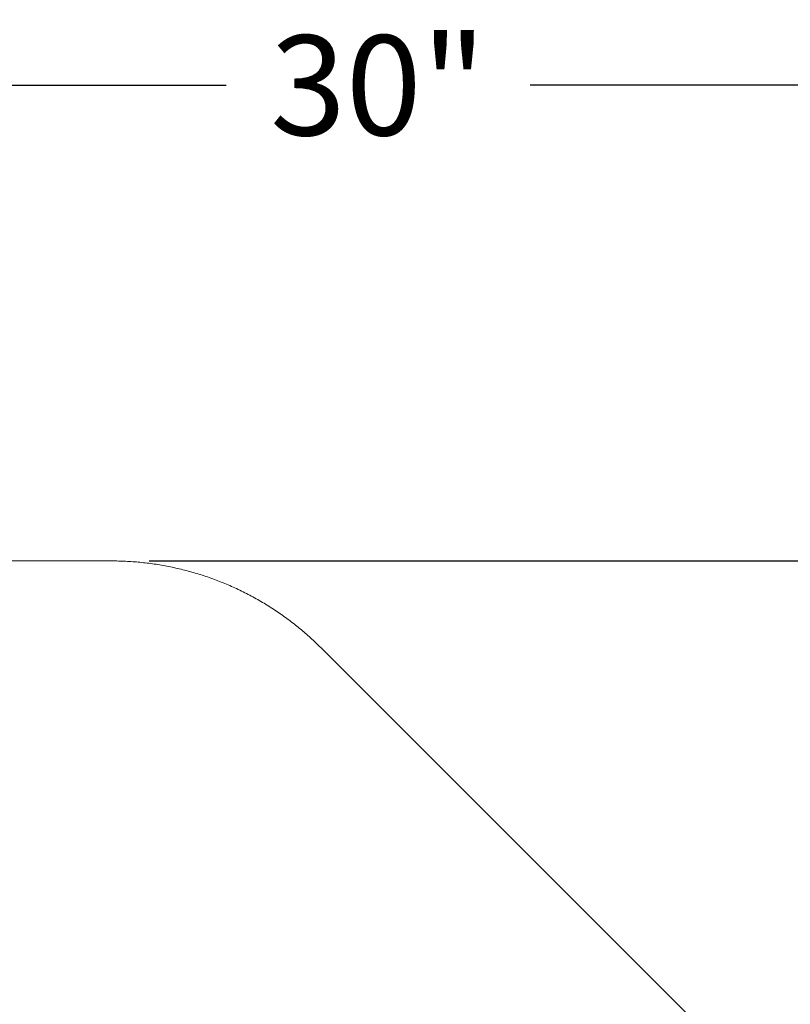
# Model space of a CAD drawing. Extents: x 10 to 2795, y 17 to 211.
# Drawn here: x 20 to 31, y 109 to 122 of the extents above; entities that cross this region are included whole.
import ezdxf

# ---------------------------------------------------------------- set-up
doc = ezdxf.new("R2010")
doc.units = 0
doc.header["$MEASUREMENT"] = 0
doc.layers.get('DEFPOINTS').update_dxf_attribs({"linetype": 'CONTINUOUS'})
doc.layers.add('2D', color=7, linetype='CONTINUOUS', lineweight=20)
doc.layers.add('DIMENSIONS', color=7, linetype='CONTINUOUS', lineweight=5)
doc.styles.add('DEFAULT', font='@Arial Unicode MS')
doc.dimstyles.new('DIMENSION_STYLE_01', dxfattribs={"dimtxt": 1, "dimasz": 1, "dimexe": 0.5, "dimexo": 0.5, "dimgap": 0.5, "dimtad": 0, "dimtih": 1, "dimtoh": 1, "dimdec": 3, "dimzin": 0, "dimdsep": 46, "dimlunit": 5, "dimtxsty": 'DEFAULT', "dimcen": 0.5, "dimadec": 0, "dimazin": 0, "dimtfac": 1, "dimtdec": 3, "dimtofl": 0, "dimtmove": 2, "dimatfit": 3, "dimfxl": 1, "dimfrac": 1, "dimtolj": 1, "dimtzin": 0, "dimarcsym": 0})

# ---------------------------------------------------------------- blocks, each defined once
blk = doc.blocks.new('*D13')
at = {"layer": 'DEFPOINTS', "color": 0, "transparency": 16777216}
for p in [(21.542, 115.08), (49.624, 115.08), (38.881, 85.054)]:
    blk.add_point(p, dxfattribs=at)
at = {"layer": 'DIMENSIONS', "color": 0, "lineweight": -2, "transparency": 16777216}
for p, q in [((22.042, 115.08), (50.124, 115.08)), ((49.624, 114.08), (49.624, 101.359)), ((49.624, 86.054), (49.624, 98.775)), ((39.381, 85.054), (50.124, 85.054))]:
    blk.add_line(p, q, dxfattribs=at)
at = {"layer": 'DIMENSIONS', "color": 0, "transparency": 16777216}
for points in [[(49.458, 114.08), (49.791, 114.08), (49.624, 115.08)], [(49.458, 86.054), (49.791, 86.054), (49.624, 85.054)]]:
    blk.add_solid(points, dxfattribs=at)
at = {"layer": 'DIMENSIONS', "color": 0, "transparency": 16777216, "insert": (49.624, 100.067), "char_height": 1.33, "attachment_point": 5, "style": 'DEFAULT'}
blk.add_mtext('\\A1;30"', dxfattribs=at)
blk = doc.blocks.new('*D12')
at = {"layer": 'DEFPOINTS', "color": 0, "transparency": 16777216}
for p in [(40.102, 121.403), (10.076, 113.86), (40.102, 96.52)]:
    blk.add_point(p, dxfattribs=at)
at = {"layer": 'DIMENSIONS', "color": 0, "lineweight": -2, "transparency": 16777216}
for p, q in [((10.076, 114.36), (10.076, 121.903)), ((40.102, 97.02), (40.102, 121.903)), ((11.076, 121.403), (23.069, 121.403)), ((39.102, 121.403), (27.109, 121.403))]:
    blk.add_line(p, q, dxfattribs=at)
at = {"layer": 'DIMENSIONS', "color": 0, "transparency": 16777216}
for points in [[(11.076, 121.569), (11.076, 121.236), (10.076, 121.403)], [(39.102, 121.569), (39.102, 121.236), (40.102, 121.403)]]:
    blk.add_solid(points, dxfattribs=at)
at = {"layer": 'DIMENSIONS', "color": 0, "transparency": 16777216, "insert": (25.089, 121.403), "char_height": 1.33, "attachment_point": 5, "style": 'DEFAULT'}
blk.add_mtext('\\A1;30"', dxfattribs=at)

msp = doc.modelspace()

# ---------------------------------------------------------------- linework, layer by layer
at = {"layer": '2D'}
for points in [[(21.5417, 115.0801), (13.3301, 115.0801)], [(24.3257, 113.927), (24.3089, 113.9436), (24.2921, 113.9601), (24.2752, 113.9766), (24.2582, 113.993), (24.2409, 114.0092), (24.2236, 114.0254), (24.2063, 114.0415), (24.1887, 114.0575), (24.1711, 114.0735), (24.1533, 114.0893), (24.1355, 114.105), (24.1175, 114.1207), (24.0993, 114.1362), (24.0812, 114.1517), (24.0628, 114.1671), (24.0444, 114.1823), (24.0259, 114.1975), (24.0073, 114.2126), (23.9885, 114.2275), (23.9697, 114.2424), (23.9507, 114.2572), (23.9316, 114.2718), (23.9125, 114.2864), (23.8932, 114.3008), (23.8738, 114.3152), (23.8543, 114.3294), (23.8347, 114.3435), (23.815, 114.3575), (23.7953, 114.3714), (23.7754, 114.3852), (23.7553, 114.3989), (23.7353, 114.4124), (23.7152, 114.4259), (23.6949, 114.4392), (23.6745, 114.4524), (23.654, 114.4655), (23.6335, 114.4785), (23.6129, 114.4913), (23.5921, 114.5041), (23.5714, 114.5167), (23.5505, 114.5292), (23.5295, 114.5415), (23.5084, 114.5538), (23.4873, 114.5659), (23.466, 114.5779), (23.4447, 114.5897), (23.4233, 114.6014), (23.4018, 114.613), (23.3802, 114.6245), (23.3586, 114.6358), (23.3369, 114.6471), (23.3152, 114.6581), (23.2933, 114.6691), (23.2713, 114.6799), (23.2494, 114.6906), (23.2273, 114.7011), (23.2052, 114.7115), (23.183, 114.7218), (23.1607, 114.7319), (23.1384, 114.7419), (23.1159, 114.7517), (23.0935, 114.7614), (23.071, 114.771), (23.0484, 114.7805), (23.0257, 114.7898), (23.003, 114.7989), (22.9803, 114.8079), (22.9575, 114.8168), (22.9347, 114.8255), (22.9117, 114.8341), (22.8888, 114.8425), (22.8658, 114.8508), (22.8427, 114.859), (22.8197, 114.867), (22.7965, 114.8749), (22.7733, 114.8826), (22.7501, 114.8902), (22.7268, 114.8976), (22.7035, 114.9048), (22.6802, 114.912), (22.6567, 114.919), (22.6333, 114.9258), (22.6098, 114.9325), (22.5864, 114.939), (22.5628, 114.9454), (22.5393, 114.9517), (22.5157, 114.9578), (22.4922, 114.9637), (22.4685, 114.9695), (22.4448, 114.9752), (22.4211, 114.9807), (22.3974, 114.986), (22.3738, 114.9912), (22.35, 114.9963), (22.3263, 115.0012), (22.3025, 115.006), (22.2787, 115.0106), (22.2549, 115.015), (22.2311, 115.0193), (22.2072, 115.0235), (22.1834, 115.0275), (22.1596, 115.0314), (22.1357, 115.0351), (22.1119, 115.0386), (22.0881, 115.0421), (22.0642, 115.0453), (22.0404, 115.0484), (22.0166, 115.0514), (21.9927, 115.0542), (21.9688, 115.0569), (21.945, 115.0594), (21.9211, 115.0618), (21.8973, 115.0641), (21.8735, 115.0661), (21.8497, 115.0681), (21.8259, 115.0699), (21.8021, 115.0715), (21.7784, 115.073), (21.7546, 115.0744), (21.7309, 115.0756), (21.7071, 115.0767), (21.6834, 115.0776), (21.6598, 115.0784), (21.6362, 115.079), (21.6125, 115.0795), (21.589, 115.0799), (21.5653, 115.0801), (21.5417, 115.0801)], [(38.9486, 99.3041), (24.3257, 113.927)]]:
    msp.add_lwpolyline(points, dxfattribs=at)

# ---------------------------------------------------------------- dimensions: what is measured, and where the dimension line sits
at = {"layer": 'DIMENSIONS'}
dim = msp.add_linear_dim(base=(40.1017, 121.4026), p1=(10.0757, 113.8597), p2=(40.1017, 96.5202), dimstyle='DIMENSION_STYLE_01', override={"dimscale": 0, "dimtxt": 1.33, "dimpost": '"'}, dxfattribs=at)
dim.commit()
dim.dimension.update_dxf_attribs({"geometry": '*D12', "text_midpoint": (25.0887, 121.4026)})
dim = msp.add_linear_dim(base=(49.6245, 115.0801), p1=(38.8812, 85.0539), p2=(21.5417, 115.0801), angle=90, dimstyle='DIMENSION_STYLE_01', override={"dimscale": 0, "dimtxt": 1.33, "dimpost": '"'}, dxfattribs=at)
dim.commit()
dim.dimension.update_dxf_attribs({"geometry": '*D13', "text_midpoint": (49.6245, 100.067)})

doc.saveas('drawing.dxf')
